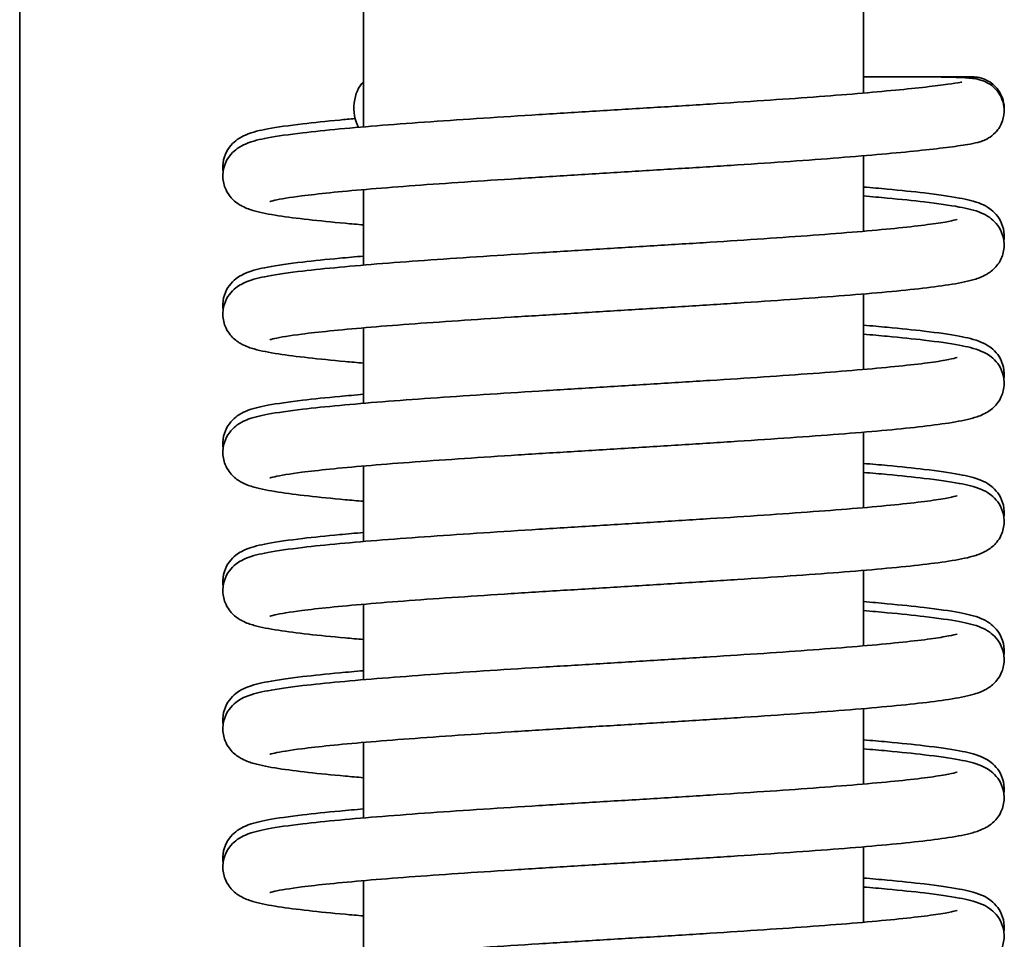
# Model space of a CAD drawing. Units: millimetres. Extents: x 310 to 953, y 171 to 626.
# Drawn here: x 566 to 574, y 565 to 572 of the extents above; entities that cross this region are included whole.
import ezdxf

# ---------------------------------------------------------------- set-up
doc = ezdxf.new("R2010")
doc.units = ezdxf.units.MM
doc.layers.add('Visible Edges(DIN)', color=7, linetype='Continuous', lineweight=35)

msp = doc.modelspace()

# ---------------------------------------------------------------- linework, layer by layer
at = {"layer": 'Visible Edges(DIN)'}
for p, q in [((565.657, 528.2834), (565.657, 575.2834)), ((568.407, 574.6687), (568.407, 571.1328)), ((572.407, 574.6687), (572.407, 571.4036)), ((572.407, 570.9018), (572.407, 570.298)), ((568.407, 570.631), (568.407, 570.0272)), ((572.407, 569.7962), (572.407, 569.1924)), ((568.407, 569.5254), (568.407, 568.9216)), ((572.407, 568.6906), (572.407, 568.0868)), ((568.407, 568.4198), (568.407, 567.816)), ((572.407, 567.585), (572.407, 566.9812)), ((568.407, 567.3142), (568.407, 566.7104)), ((572.407, 566.4794), (572.407, 565.8756)), ((568.407, 566.2086), (568.407, 565.6049)), ((572.407, 565.3738), (572.407, 564.77)), ((568.407, 565.103), (568.407, 564.4993))]:
    msp.add_line(p, q, dxfattribs=at)
msp.add_ellipse((568.4967, 571.2834), major_axis=(0, 0.25), ratio=0.66448, start_param=0.569832, end_param=2.234806, dxfattribs=at)
for points, knots in [([(568.407, 570.349), (568.3565, 570.3532), (568.3076, 570.3575), (568.153, 570.3715), (568.0547, 570.3813), (567.876, 570.4014), (567.7963, 570.4117), (567.6509, 570.4343), (567.5889, 570.4459), (567.5016, 570.4706), (567.473, 570.4792), (567.4159, 570.5092), (567.3932, 570.5221), (567.344, 570.5691), (567.3186, 570.5987), (567.2885, 570.6746), (567.281, 570.7118), (567.2832, 570.7825), (567.2911, 570.8149), (567.3147, 570.8714), (567.3304, 570.8942), (567.3643, 570.9342), (567.382, 570.9485), (567.4233, 570.978), (567.4438, 570.9876), (567.5245, 571.0223), (567.5749, 571.0322), (567.7179, 571.0592), (567.8106, 571.0723), (568.0093, 571.0957), (568.1082, 571.1059), (568.3226, 571.1258), (568.4373, 571.1356), (568.6814, 571.1549), (568.8105, 571.1645), (569.0803, 571.1836), (569.221, 571.1931), (569.5106, 571.2121), (569.6595, 571.2215), (569.9618, 571.2404), (570.1152, 571.2499), (570.4226, 571.2687), (570.5766, 571.2781), (570.8814, 571.2969), (571.0322, 571.3063), (571.3265, 571.325), (571.4701, 571.3344), (571.7463, 571.353), (571.8789, 571.3623), (572.1296, 571.3809), (572.2477, 571.3901), (572.4676, 571.4086), (572.5694, 571.4178), (572.7527, 571.4355), (572.8344, 571.4439), (572.9745, 571.4597), (573.0334, 571.4669), (573.124, 571.4795), (573.1578, 571.485), (573.1868, 571.4907), (573.1938, 571.4927), (573.1935, 571.4925)], [251.359817, 251.359817, 251.359817, 251.359817, 251.431833, 251.431833, 251.596243, 251.596243, 251.765535, 251.765535, 251.953174, 251.953174, 252.0545, 252.0545, 252.10738, 252.10738, 252.147149, 252.147149, 252.173299, 252.173299, 252.196942, 252.196942, 252.22334, 252.22334, 252.257289, 252.257289, 252.314264, 252.314264, 252.502023, 252.502023, 252.717863, 252.717863, 252.888714, 252.888714, 253.053538, 253.053538, 253.216182, 253.216182, 253.377799, 253.377799, 253.53884, 253.53884, 253.699504, 253.699504, 253.859876, 253.859876, 254.019973, 254.019973, 254.17975, 254.17975, 254.339086, 254.339086, 254.497716, 254.497716, 254.657052, 254.657052, 254.81517, 254.81517, 254.969983, 254.969983, 255.114053, 255.114053, 255.184413, 255.184413, 255.184413, 255.184413]), ([(567.6584, 570.5356), (567.6584, 570.5356), (567.6584, 570.5356), (567.6586, 570.5357), (567.6737, 570.5406), (567.7413, 570.5557), (567.817, 570.5682), (567.9792, 570.589), (568.0542, 570.5975), (568.2255, 570.6149), (568.3226, 570.6238), (568.5349, 570.6419), (568.6505, 570.6511), (568.8967, 570.6695), (569.0274, 570.6787), (569.3003, 570.6973), (569.4425, 570.7066), (569.7346, 570.7253), (569.8844, 570.7347), (570.1879, 570.7534), (570.3415, 570.7628), (570.6485, 570.7816), (570.8019, 570.791), (571.1045, 570.8098), (571.2538, 570.8193), (571.5443, 570.8382), (571.6856, 570.8477), (571.9568, 570.8666), (572.0867, 570.8762), (572.332, 570.8953), (572.4473, 570.905), (572.6587, 570.9239), (572.7549, 570.9332), (572.9278, 570.9511), (573.0042, 570.9597), (573.1375, 570.9762), (573.1932, 570.984), (573.2693, 570.997), (573.2944, 571.0018), (573.333, 571.0121), (573.3442, 571.0153), (573.371, 571.0253), (573.3852, 571.0306), (573.4222, 571.053), (573.4406, 571.0646), (573.4794, 571.1064), (573.4969, 571.1289), (573.5221, 571.1872), (573.5305, 571.2186), (573.533, 571.2804), (573.529, 571.3095), (573.5132, 571.3621), (573.5013, 571.385), (573.474, 571.4255), (573.4587, 571.4411), (573.4284, 571.4675), (573.4142, 571.4765), (573.387, 571.4919), (573.3752, 571.4968), (573.3491, 571.5067), (573.3376, 571.5097), (573.3009, 571.5184), (573.2837, 571.5201), (573.2258, 571.526), (573.1831, 571.528), (573.0675, 571.5313), (572.9931, 571.5322), (572.8255, 571.5332), (572.7347, 571.5333), (572.5631, 571.5334), (572.4873, 571.5334), (572.407, 571.5334)], [252.334819, 252.334819, 252.334819, 252.334819, 252.33552, 252.33552, 252.44909, 252.44909, 252.670263, 252.670263, 252.81826, 252.81826, 252.972648, 252.972648, 253.129828, 253.129828, 253.288366, 253.288366, 253.447646, 253.447646, 253.607384, 253.607384, 253.767449, 253.767449, 253.927792, 253.927792, 254.088421, 254.088421, 254.249412, 254.249412, 254.410946, 254.410946, 254.573425, 254.573425, 254.735085, 254.735085, 254.898609, 254.898609, 255.068923, 255.068923, 255.182506, 255.182506, 255.226675, 255.226675, 255.263257, 255.263257, 255.286364, 255.286364, 255.300952, 255.300952, 255.311923, 255.311923, 255.321076, 255.321076, 255.330619, 255.330619, 255.342203, 255.342203, 255.356656, 255.356656, 255.375169, 255.375169, 255.405326, 255.405326, 255.485623, 255.485623, 255.648887, 255.648887, 255.831764, 255.831764, 255.997809, 255.997809, 256.114465, 256.114465, 256.114465, 256.114465]), ([(573.5318, 571.2722), (573.5322, 571.2837), (573.5319, 571.2953), (573.528, 571.3333), (573.5209, 571.3587), (573.5011, 571.4047), (573.4881, 571.4242), (573.459, 571.4599), (573.4435, 571.473), (573.4107, 571.4972), (573.3961, 571.5042), (573.3696, 571.5162), (573.3595, 571.5193), (573.3426, 571.5242), (573.3364, 571.5256), (573.3242, 571.5281), (573.3192, 571.5289), (573.3074, 571.5305), (573.3027, 571.531), (573.2852, 571.5324), (573.2784, 571.5325), (573.245, 571.5333), (573.2133, 571.5333), (573.1219, 571.5334), (573.0636, 571.5334), (572.9257, 571.5334), (572.8476, 571.5334), (572.6714, 571.5334), (572.5732, 571.5334), (572.4467, 571.5334), (572.427, 571.5334), (572.407, 571.5334)], [255.7215068, 255.7215068, 255.7215068, 255.7215068, 255.7224064, 255.7224064, 255.7245015, 255.7245015, 255.7268968, 255.7268968, 255.7301368, 255.7301368, 255.7350655, 255.7350655, 255.7415704, 255.7415704, 255.7487041, 255.7487041, 255.7584186, 255.7584186, 255.7765963, 255.7765963, 255.8350888, 255.8350888, 256.0050663, 256.0050663, 256.1741832, 256.1741832, 256.3341832, 256.3341832, 256.4941832, 256.4941832, 256.5232124, 256.5232124, 256.5232124, 256.5232124]), ([(573.2212, 571.5256), (573.2293, 571.5263), (573.2355, 571.5269), (573.2412, 571.5274), (573.2425, 571.5276), (573.2425, 571.5276)], [255.55478749, 255.55478749, 255.55478749, 255.55478749, 255.61092826, 255.61092826, 255.64074791, 255.64074791, 255.64074791, 255.64074791]), ([(567.2846, 570.7771), (567.2826, 570.7914), (567.2817, 570.8061), (567.2832, 570.8544), (567.2911, 570.8868), (567.3147, 570.9433), (567.3304, 570.9662), (567.3643, 571.0061), (567.382, 571.0204), (567.4233, 571.0499), (567.4438, 571.0595), (567.5245, 571.0942), (567.5749, 571.1041), (567.7179, 571.1311), (567.8106, 571.1442), (568.0093, 571.1676), (568.1082, 571.1778), (568.257, 571.1916), (568.298, 571.1953), (568.3403, 571.199)], [252.5716694, 252.5716694, 252.5716694, 252.5716694, 252.582039, 252.582039, 252.6056825, 252.6056825, 252.6320808, 252.6320808, 252.6660289, 252.6660289, 252.7230043, 252.7230043, 252.9107631, 252.9107631, 253.1266037, 253.1266037, 253.2974547, 253.2974547, 253.3595586, 253.3595586, 253.3595586, 253.3595586]), ([(573.5295, 570.2243), (573.5315, 570.2386), (573.5324, 570.2533), (573.5309, 570.3016), (573.523, 570.3341), (573.4994, 570.3905), (573.4836, 570.4134), (573.4498, 570.4533), (573.4321, 570.4676), (573.3907, 570.4971), (573.3703, 570.5067), (573.2896, 570.5414), (573.2392, 570.5513), (573.0961, 570.5783), (573.0035, 570.5914), (572.8048, 570.6148), (572.7059, 570.625), (572.5365, 570.6408), (572.4732, 570.6463), (572.407, 570.6519)], [249.4300767, 249.4300767, 249.4300767, 249.4300767, 249.4404463, 249.4404463, 249.4640899, 249.4640899, 249.4904881, 249.4904881, 249.5244363, 249.5244363, 249.5814117, 249.5814117, 249.7691704, 249.7691704, 249.985011, 249.985011, 250.1558621, 250.1558621, 250.2501523, 250.2501523, 250.2501523, 250.2501523]), ([(567.6584, 569.4301), (567.6584, 569.4301), (567.6584, 569.4301), (567.6586, 569.4301), (567.6737, 569.435), (567.7413, 569.4501), (567.817, 569.4627), (567.9792, 569.4834), (568.0542, 569.4919), (568.2255, 569.5093), (568.3226, 569.5182), (568.5349, 569.5363), (568.6505, 569.5455), (568.8967, 569.5639), (569.0274, 569.5731), (569.3003, 569.5917), (569.4425, 569.601), (569.7346, 569.6197), (569.8844, 569.6291), (570.1879, 569.6478), (570.3415, 569.6572), (570.6485, 569.676), (570.8019, 569.6854), (571.1045, 569.7043), (571.2538, 569.7137), (571.5443, 569.7326), (571.6856, 569.7421), (571.9568, 569.7611), (572.0867, 569.7706), (572.332, 569.7897), (572.4473, 569.7993), (572.6611, 569.8187), (572.7594, 569.8285), (572.9381, 569.8486), (573.0178, 569.8589), (573.1632, 569.8815), (573.2252, 569.8931), (573.3125, 569.9178), (573.341, 569.9264), (573.3981, 569.9564), (573.4209, 569.9693), (573.47, 570.0163), (573.4954, 570.0459), (573.5255, 570.1218), (573.5331, 570.159), (573.5309, 570.2297), (573.523, 570.2621), (573.4994, 570.3186), (573.4836, 570.3415), (573.4498, 570.3814), (573.4321, 570.3957), (573.3907, 570.4252), (573.3703, 570.4348), (573.2896, 570.4695), (573.2392, 570.4794), (573.0961, 570.5064), (573.0035, 570.5195), (572.8048, 570.5429), (572.7059, 570.5531), (572.5365, 570.5688), (572.4732, 570.5744), (572.407, 570.58)], [246.051634, 246.051634, 246.051634, 246.051634, 246.052334, 246.052334, 246.165905, 246.165905, 246.387077, 246.387077, 246.535074, 246.535074, 246.689463, 246.689463, 246.846643, 246.846643, 247.005181, 247.005181, 247.164461, 247.164461, 247.324199, 247.324199, 247.484264, 247.484264, 247.644606, 247.644606, 247.805236, 247.805236, 247.966227, 247.966227, 248.12776, 248.12776, 248.29024, 248.29024, 248.45465, 248.45465, 248.623943, 248.623943, 248.811582, 248.811582, 248.912907, 248.912907, 248.965788, 248.965788, 249.005556, 249.005556, 249.031706, 249.031706, 249.05535, 249.05535, 249.081748, 249.081748, 249.115696, 249.115696, 249.172671, 249.172671, 249.36043, 249.36043, 249.576271, 249.576271, 249.747122, 249.747122, 249.841412, 249.841412, 249.841412, 249.841412]), ([(568.407, 569.2434), (568.3565, 569.2476), (568.3076, 569.2519), (568.153, 569.2659), (568.0547, 569.2757), (567.876, 569.2958), (567.7963, 569.3061), (567.6509, 569.3287), (567.5889, 569.3403), (567.5016, 569.365), (567.473, 569.3737), (567.4159, 569.4036), (567.3932, 569.4165), (567.344, 569.4635), (567.3186, 569.4931), (567.2885, 569.569), (567.281, 569.6062), (567.2832, 569.6769), (567.2911, 569.7093), (567.3147, 569.7658), (567.3304, 569.7887), (567.3643, 569.8286), (567.382, 569.8429), (567.4233, 569.8724), (567.4438, 569.882), (567.5245, 569.9167), (567.5749, 569.9266), (567.7179, 569.9536), (567.8106, 569.9667), (568.0093, 569.9901), (568.1082, 570.0003), (568.3226, 570.0202), (568.4373, 570.03), (568.6814, 570.0493), (568.8105, 570.0589), (569.0803, 570.078), (569.221, 570.0875), (569.5106, 570.1065), (569.6595, 570.116), (569.9618, 570.1348), (570.1152, 570.1443), (570.4226, 570.1631), (570.5766, 570.1725), (570.8814, 570.1913), (571.0322, 570.2007), (571.3265, 570.2194), (571.4701, 570.2288), (571.7463, 570.2474), (571.8789, 570.2567), (572.1296, 570.2753), (572.2477, 570.2845), (572.4661, 570.3029), (572.5665, 570.312), (572.746, 570.33), (572.8255, 570.3388), (572.9599, 570.3559), (573.0157, 570.3641), (573.0981, 570.3786), (573.1277, 570.3853), (573.1512, 570.3917), (573.1559, 570.3935), (573.1558, 570.3935)], [245.076632, 245.076632, 245.076632, 245.076632, 245.148647, 245.148647, 245.313058, 245.313058, 245.48235, 245.48235, 245.669989, 245.669989, 245.771314, 245.771314, 245.824195, 245.824195, 245.863963, 245.863963, 245.890113, 245.890113, 245.913757, 245.913757, 245.940155, 245.940155, 245.974103, 245.974103, 246.031079, 246.031079, 246.218837, 246.218837, 246.434678, 246.434678, 246.605529, 246.605529, 246.770352, 246.770352, 246.932997, 246.932997, 247.094614, 247.094614, 247.255655, 247.255655, 247.416319, 247.416319, 247.576691, 247.576691, 247.736787, 247.736787, 247.896564, 247.896564, 248.055901, 248.055901, 248.214531, 248.214531, 248.371874, 248.371874, 248.526548, 248.526548, 248.674838, 248.674838, 248.805805, 248.805805, 248.86641, 248.86641, 248.86641, 248.86641]), ([(567.2846, 569.6715), (567.2826, 569.6858), (567.2817, 569.7005), (567.2832, 569.7488), (567.2911, 569.7813), (567.3147, 569.8377), (567.3304, 569.8606), (567.3643, 569.9005), (567.382, 569.9148), (567.4233, 569.9443), (567.4438, 569.954), (567.5245, 569.9886), (567.5749, 569.9985), (567.7179, 570.0255), (567.8106, 570.0386), (568.0093, 570.062), (568.1082, 570.0722), (568.2775, 570.088), (568.3409, 570.0936), (568.407, 570.0991)], [246.2884841, 246.2884841, 246.2884841, 246.2884841, 246.2988537, 246.2988537, 246.3224972, 246.3224972, 246.3488955, 246.3488955, 246.3828436, 246.3828436, 246.439819, 246.439819, 246.6275778, 246.6275778, 246.8434184, 246.8434184, 247.0142694, 247.0142694, 247.1085597, 247.1085597, 247.1085597, 247.1085597]), ([(573.5295, 569.1187), (573.5315, 569.133), (573.5324, 569.1477), (573.5309, 569.196), (573.523, 569.2285), (573.4994, 569.2849), (573.4836, 569.3078), (573.4498, 569.3477), (573.4321, 569.362), (573.3907, 569.3915), (573.3703, 569.4012), (573.2896, 569.4358), (573.2392, 569.4457), (573.0961, 569.4727), (573.0035, 569.4858), (572.8048, 569.5092), (572.7059, 569.5194), (572.5365, 569.5352), (572.4732, 569.5408), (572.407, 569.5463)], [243.1468914, 243.1468914, 243.1468914, 243.1468914, 243.157261, 243.157261, 243.1809046, 243.1809046, 243.2073028, 243.2073028, 243.241251, 243.241251, 243.2982264, 243.2982264, 243.4859851, 243.4859851, 243.7018257, 243.7018257, 243.8726768, 243.8726768, 243.966967, 243.966967, 243.966967, 243.966967]), ([(567.6584, 568.3245), (567.6584, 568.3245), (567.6584, 568.3245), (567.6586, 568.3245), (567.6737, 568.3294), (567.7413, 568.3445), (567.817, 568.3571), (567.9792, 568.3778), (568.0542, 568.3863), (568.2255, 568.4037), (568.3226, 568.4126), (568.5349, 568.4307), (568.6505, 568.4399), (568.8967, 568.4583), (569.0274, 568.4675), (569.3003, 568.4861), (569.4425, 568.4954), (569.7346, 568.5141), (569.8844, 568.5235), (570.1879, 568.5422), (570.3415, 568.5516), (570.6485, 568.5704), (570.8019, 568.5798), (571.1045, 568.5987), (571.2538, 568.6081), (571.5443, 568.627), (571.6856, 568.6365), (571.9568, 568.6555), (572.0867, 568.665), (572.332, 568.6841), (572.4473, 568.6937), (572.6611, 568.7131), (572.7594, 568.7229), (572.9381, 568.7431), (573.0178, 568.7533), (573.1632, 568.7759), (573.2252, 568.7875), (573.3125, 568.8122), (573.341, 568.8209), (573.3981, 568.8508), (573.4209, 568.8637), (573.47, 568.9107), (573.4954, 568.9403), (573.5255, 569.0162), (573.5331, 569.0534), (573.5309, 569.1241), (573.523, 569.1565), (573.4994, 569.213), (573.4836, 569.2359), (573.4498, 569.2758), (573.4321, 569.2901), (573.3907, 569.3196), (573.3703, 569.3292), (573.2896, 569.3639), (573.2392, 569.3738), (573.0961, 569.4008), (573.0035, 569.4139), (572.8048, 569.4373), (572.7059, 569.4475), (572.5365, 569.4632), (572.4732, 569.4688), (572.407, 569.4744)], [239.768449, 239.768449, 239.768449, 239.768449, 239.769149, 239.769149, 239.88272, 239.88272, 240.103892, 240.103892, 240.251889, 240.251889, 240.406277, 240.406277, 240.563458, 240.563458, 240.721996, 240.721996, 240.881275, 240.881275, 241.041014, 241.041014, 241.201079, 241.201079, 241.361421, 241.361421, 241.52205, 241.52205, 241.683041, 241.683041, 241.844575, 241.844575, 242.007055, 242.007055, 242.171465, 242.171465, 242.340757, 242.340757, 242.528396, 242.528396, 242.629722, 242.629722, 242.682602, 242.682602, 242.722371, 242.722371, 242.748521, 242.748521, 242.772164, 242.772164, 242.798562, 242.798562, 242.832511, 242.832511, 242.889486, 242.889486, 243.077245, 243.077245, 243.293085, 243.293085, 243.463936, 243.463936, 243.558227, 243.558227, 243.558227, 243.558227]), ([(568.407, 568.1378), (568.3565, 568.142), (568.3076, 568.1463), (568.153, 568.1604), (568.0547, 568.1702), (567.876, 568.1903), (567.7963, 568.2005), (567.6509, 568.2231), (567.5889, 568.2347), (567.5016, 568.2594), (567.473, 568.2681), (567.4159, 568.298), (567.3932, 568.3109), (567.344, 568.3579), (567.3186, 568.3875), (567.2885, 568.4634), (567.281, 568.5007), (567.2832, 568.5713), (567.2911, 568.6037), (567.3147, 568.6602), (567.3304, 568.6831), (567.3643, 568.723), (567.382, 568.7373), (567.4233, 568.7668), (567.4438, 568.7764), (567.5245, 568.8111), (567.5749, 568.821), (567.7179, 568.848), (567.8106, 568.8611), (568.0093, 568.8845), (568.1082, 568.8947), (568.3226, 568.9146), (568.4373, 568.9244), (568.6814, 568.9437), (568.8105, 568.9533), (569.0803, 568.9724), (569.221, 568.9819), (569.5106, 569.0009), (569.6595, 569.0104), (569.9618, 569.0293), (570.1152, 569.0387), (570.4226, 569.0575), (570.5766, 569.0669), (570.8814, 569.0857), (571.0322, 569.0951), (571.3265, 569.1138), (571.4701, 569.1232), (571.7463, 569.1418), (571.8789, 569.1511), (572.1296, 569.1697), (572.2477, 569.1789), (572.4661, 569.1973), (572.5665, 569.2064), (572.746, 569.2244), (572.8255, 569.2332), (572.9599, 569.2503), (573.0157, 569.2585), (573.0981, 569.2731), (573.1277, 569.2797), (573.1512, 569.2861), (573.1559, 569.288), (573.1558, 569.2879)], [238.793446, 238.793446, 238.793446, 238.793446, 238.865462, 238.865462, 239.029872, 239.029872, 239.199165, 239.199165, 239.386804, 239.386804, 239.488129, 239.488129, 239.54101, 239.54101, 239.580778, 239.580778, 239.606928, 239.606928, 239.630572, 239.630572, 239.65697, 239.65697, 239.690918, 239.690918, 239.747893, 239.747893, 239.935652, 239.935652, 240.151493, 240.151493, 240.322344, 240.322344, 240.487167, 240.487167, 240.649812, 240.649812, 240.811429, 240.811429, 240.97247, 240.97247, 241.133134, 241.133134, 241.293506, 241.293506, 241.453602, 241.453602, 241.613379, 241.613379, 241.772715, 241.772715, 241.931346, 241.931346, 242.088689, 242.088689, 242.243363, 242.243363, 242.391653, 242.391653, 242.52262, 242.52262, 242.583225, 242.583225, 242.583225, 242.583225]), ([(567.2846, 568.5659), (567.2826, 568.5802), (567.2817, 568.595), (567.2832, 568.6432), (567.2911, 568.6757), (567.3147, 568.7322), (567.3304, 568.755), (567.3643, 568.7949), (567.382, 568.8092), (567.4233, 568.8387), (567.4438, 568.8484), (567.5245, 568.883), (567.5749, 568.8929), (567.7179, 568.9199), (567.8106, 568.933), (568.0093, 568.9564), (568.1082, 568.9666), (568.2775, 568.9824), (568.3409, 568.988), (568.407, 568.9935)], [240.0052988, 240.0052988, 240.0052988, 240.0052988, 240.0156684, 240.0156684, 240.0393119, 240.0393119, 240.0657101, 240.0657101, 240.0996583, 240.0996583, 240.1566337, 240.1566337, 240.3443925, 240.3443925, 240.5602331, 240.5602331, 240.7310841, 240.7310841, 240.8253744, 240.8253744, 240.8253744, 240.8253744]), ([(573.5295, 568.0131), (573.5315, 568.0274), (573.5324, 568.0422), (573.5309, 568.0904), (573.523, 568.1229), (573.4994, 568.1794), (573.4836, 568.2022), (573.4498, 568.2421), (573.4321, 568.2564), (573.3907, 568.2859), (573.3703, 568.2956), (573.2896, 568.3302), (573.2392, 568.3401), (573.0961, 568.3671), (573.0035, 568.3802), (572.8048, 568.4036), (572.7059, 568.4138), (572.5365, 568.4296), (572.4732, 568.4352), (572.407, 568.4407)], [236.8637061, 236.8637061, 236.8637061, 236.8637061, 236.8740757, 236.8740757, 236.8977193, 236.8977193, 236.9241175, 236.9241175, 236.9580656, 236.9580656, 237.015041, 237.015041, 237.2027998, 237.2027998, 237.4186404, 237.4186404, 237.5894915, 237.5894915, 237.6837817, 237.6837817, 237.6837817, 237.6837817]), ([(567.6584, 567.2189), (567.6584, 567.2189), (567.6584, 567.2189), (567.6586, 567.2189), (567.6737, 567.2239), (567.7413, 567.239), (567.817, 567.2515), (567.9792, 567.2722), (568.0542, 567.2807), (568.2255, 567.2981), (568.3226, 567.307), (568.5349, 567.3251), (568.6505, 567.3343), (568.8967, 567.3527), (569.0274, 567.362), (569.3003, 567.3805), (569.4425, 567.3899), (569.7346, 567.4085), (569.8844, 567.4179), (570.1879, 567.4366), (570.3415, 567.446), (570.6485, 567.4648), (570.8019, 567.4742), (571.1045, 567.4931), (571.2538, 567.5025), (571.5443, 567.5214), (571.6856, 567.5309), (571.9568, 567.5499), (572.0867, 567.5594), (572.332, 567.5785), (572.4473, 567.5881), (572.6611, 567.6076), (572.7594, 567.6174), (572.9381, 567.6375), (573.0178, 567.6477), (573.1632, 567.6703), (573.2252, 567.6819), (573.3125, 567.7066), (573.341, 567.7153), (573.3981, 567.7452), (573.4209, 567.7581), (573.47, 567.8052), (573.4954, 567.8347), (573.5255, 567.9106), (573.5331, 567.9479), (573.5309, 568.0185), (573.523, 568.051), (573.4994, 568.1074), (573.4836, 568.1303), (573.4498, 568.1702), (573.4321, 568.1845), (573.3907, 568.214), (573.3703, 568.2236), (573.2896, 568.2583), (573.2392, 568.2682), (573.0961, 568.2952), (573.0035, 568.3083), (572.8048, 568.3317), (572.7059, 568.3419), (572.5365, 568.3577), (572.4732, 568.3632), (572.407, 568.3688)], [233.485263, 233.485263, 233.485263, 233.485263, 233.485964, 233.485964, 233.599534, 233.599534, 233.820707, 233.820707, 233.968704, 233.968704, 234.123092, 234.123092, 234.280272, 234.280272, 234.43881, 234.43881, 234.59809, 234.59809, 234.757828, 234.757828, 234.917893, 234.917893, 235.078236, 235.078236, 235.238865, 235.238865, 235.399856, 235.399856, 235.56139, 235.56139, 235.723869, 235.723869, 235.88828, 235.88828, 236.057572, 236.057572, 236.245211, 236.245211, 236.346536, 236.346536, 236.399417, 236.399417, 236.439185, 236.439185, 236.465335, 236.465335, 236.488979, 236.488979, 236.515377, 236.515377, 236.549325, 236.549325, 236.606301, 236.606301, 236.794059, 236.794059, 237.0099, 237.0099, 237.180751, 237.180751, 237.275041, 237.275041, 237.275041, 237.275041]), ([(568.407, 567.0322), (568.3565, 567.0364), (568.3076, 567.0407), (568.153, 567.0548), (568.0547, 567.0646), (567.876, 567.0847), (567.7963, 567.095), (567.6509, 567.1175), (567.5889, 567.1291), (567.5016, 567.1538), (567.473, 567.1625), (567.4159, 567.1924), (567.3932, 567.2053), (567.344, 567.2524), (567.3186, 567.2819), (567.2885, 567.3578), (567.281, 567.3951), (567.2832, 567.4657), (567.2911, 567.4982), (567.3147, 567.5546), (567.3304, 567.5775), (567.3643, 567.6174), (567.382, 567.6317), (567.4233, 567.6612), (567.4438, 567.6708), (567.5245, 567.7055), (567.5749, 567.7154), (567.7179, 567.7424), (567.8106, 567.7555), (568.0093, 567.7789), (568.1082, 567.7891), (568.3226, 567.8091), (568.4373, 567.8188), (568.6814, 567.8382), (568.8105, 567.8477), (569.0803, 567.8668), (569.221, 567.8763), (569.5106, 567.8953), (569.6595, 567.9048), (569.9618, 567.9237), (570.1152, 567.9331), (570.4226, 567.9519), (570.5766, 567.9613), (570.8814, 567.9801), (571.0322, 567.9895), (571.3265, 568.0082), (571.4701, 568.0176), (571.7463, 568.0362), (571.8789, 568.0456), (572.1296, 568.0641), (572.2477, 568.0733), (572.4661, 568.0917), (572.5665, 568.1008), (572.746, 568.1188), (572.8255, 568.1277), (572.9599, 568.1447), (573.0157, 568.1529), (573.0981, 568.1675), (573.1277, 568.1741), (573.1512, 568.1806), (573.1559, 568.1824), (573.1558, 568.1823)], [232.510261, 232.510261, 232.510261, 232.510261, 232.582277, 232.582277, 232.746687, 232.746687, 232.915979, 232.915979, 233.103619, 233.103619, 233.204944, 233.204944, 233.257824, 233.257824, 233.297593, 233.297593, 233.323743, 233.323743, 233.347386, 233.347386, 233.373784, 233.373784, 233.407733, 233.407733, 233.464708, 233.464708, 233.652467, 233.652467, 233.868307, 233.868307, 234.039158, 234.039158, 234.203982, 234.203982, 234.366627, 234.366627, 234.528243, 234.528243, 234.689284, 234.689284, 234.849949, 234.849949, 235.010321, 235.010321, 235.170417, 235.170417, 235.330194, 235.330194, 235.48953, 235.48953, 235.64816, 235.64816, 235.805504, 235.805504, 235.960178, 235.960178, 236.108467, 236.108467, 236.239434, 236.239434, 236.300039, 236.300039, 236.300039, 236.300039]), ([(567.2846, 567.4603), (567.2826, 567.4746), (567.2817, 567.4894), (567.2832, 567.5376), (567.2911, 567.5701), (567.3147, 567.6266), (567.3304, 567.6494), (567.3643, 567.6893), (567.382, 567.7036), (567.4233, 567.7331), (567.4438, 567.7428), (567.5245, 567.7774), (567.5749, 567.7873), (567.7179, 567.8143), (567.8106, 567.8274), (568.0093, 567.8508), (568.1082, 567.861), (568.2775, 567.8768), (568.3409, 567.8824), (568.407, 567.888)], [233.7221134, 233.7221134, 233.7221134, 233.7221134, 233.7324831, 233.7324831, 233.7561266, 233.7561266, 233.7825248, 233.7825248, 233.816473, 233.816473, 233.8734484, 233.8734484, 234.0612072, 234.0612072, 234.2770478, 234.2770478, 234.4478988, 234.4478988, 234.542189, 234.542189, 234.542189, 234.542189]), ([(573.5295, 566.9075), (573.5315, 566.9218), (573.5324, 566.9366), (573.5309, 566.9848), (573.523, 567.0173), (573.4994, 567.0738), (573.4836, 567.0966), (573.4498, 567.1365), (573.4321, 567.1508), (573.3907, 567.1803), (573.3703, 567.19), (573.2896, 567.2246), (573.2392, 567.2345), (573.0961, 567.2615), (573.0035, 567.2746), (572.8048, 567.298), (572.7059, 567.3082), (572.5365, 567.324), (572.4732, 567.3296), (572.407, 567.3352)], [230.5805208, 230.5805208, 230.5805208, 230.5805208, 230.5908904, 230.5908904, 230.614534, 230.614534, 230.6409322, 230.6409322, 230.6748803, 230.6748803, 230.7318557, 230.7318557, 230.9196145, 230.9196145, 231.1354551, 231.1354551, 231.3063062, 231.3063062, 231.4005964, 231.4005964, 231.4005964, 231.4005964]), ([(567.6584, 566.1133), (567.6584, 566.1133), (567.6584, 566.1133), (567.6586, 566.1134), (567.6737, 566.1183), (567.7413, 566.1334), (567.817, 566.1459), (567.9792, 566.1666), (568.0542, 566.1751), (568.2255, 566.1925), (568.3226, 566.2014), (568.5349, 566.2195), (568.6505, 566.2287), (568.8967, 566.2471), (569.0274, 566.2564), (569.3003, 566.2749), (569.4425, 566.2843), (569.7346, 566.3029), (569.8844, 566.3123), (570.1879, 566.3311), (570.3415, 566.3404), (570.6485, 566.3592), (570.8019, 566.3686), (571.1045, 566.3875), (571.2538, 566.3969), (571.5443, 566.4158), (571.6856, 566.4253), (571.9568, 566.4443), (572.0867, 566.4538), (572.332, 566.4729), (572.4473, 566.4826), (572.6611, 566.502), (572.7594, 566.5118), (572.9381, 566.5319), (573.0178, 566.5422), (573.1632, 566.5647), (573.2252, 566.5763), (573.3125, 566.601), (573.341, 566.6097), (573.3981, 566.6396), (573.4209, 566.6526), (573.47, 566.6996), (573.4954, 566.7291), (573.5255, 566.8051), (573.5331, 566.8423), (573.5309, 566.9129), (573.523, 566.9454), (573.4994, 567.0018), (573.4836, 567.0247), (573.4498, 567.0646), (573.4321, 567.0789), (573.3907, 567.1084), (573.3703, 567.1181), (573.2896, 567.1527), (573.2392, 567.1626), (573.0961, 567.1896), (573.0035, 567.2027), (572.8048, 567.2261), (572.7059, 567.2363), (572.5365, 567.2521), (572.4732, 567.2577), (572.407, 567.2632)], [227.202078, 227.202078, 227.202078, 227.202078, 227.202779, 227.202779, 227.316349, 227.316349, 227.537521, 227.537521, 227.685518, 227.685518, 227.839907, 227.839907, 227.997087, 227.997087, 228.155625, 228.155625, 228.314905, 228.314905, 228.474643, 228.474643, 228.634708, 228.634708, 228.79505, 228.79505, 228.95568, 228.95568, 229.116671, 229.116671, 229.278205, 229.278205, 229.440684, 229.440684, 229.605095, 229.605095, 229.774387, 229.774387, 229.962026, 229.962026, 230.063351, 230.063351, 230.116232, 230.116232, 230.156, 230.156, 230.18215, 230.18215, 230.205794, 230.205794, 230.232192, 230.232192, 230.26614, 230.26614, 230.323115, 230.323115, 230.510874, 230.510874, 230.726715, 230.726715, 230.897566, 230.897566, 230.991856, 230.991856, 230.991856, 230.991856]), ([(568.407, 565.9266), (568.3565, 565.9309), (568.3076, 565.9351), (568.153, 565.9492), (568.0547, 565.959), (567.876, 565.9791), (567.7963, 565.9894), (567.6509, 566.0119), (567.5889, 566.0235), (567.5016, 566.0482), (567.473, 566.0569), (567.4159, 566.0868), (567.3932, 566.0998), (567.344, 566.1468), (567.3186, 566.1763), (567.2885, 566.2523), (567.281, 566.2895), (567.2832, 566.3601), (567.2911, 566.3926), (567.3147, 566.449), (567.3304, 566.4719), (567.3643, 566.5118), (567.382, 566.5261), (567.4233, 566.5556), (567.4438, 566.5653), (567.5245, 566.5999), (567.5749, 566.6098), (567.7179, 566.6368), (567.8106, 566.6499), (568.0093, 566.6733), (568.1082, 566.6835), (568.3226, 566.7035), (568.4373, 566.7132), (568.6814, 566.7326), (568.8105, 566.7422), (569.0803, 566.7613), (569.221, 566.7708), (569.5106, 566.7897), (569.6595, 566.7992), (569.9618, 566.8181), (570.1152, 566.8275), (570.4226, 566.8463), (570.5766, 566.8557), (570.8814, 566.8745), (571.0322, 566.8839), (571.3265, 566.9026), (571.4701, 566.912), (571.7463, 566.9307), (571.8789, 566.94), (572.1296, 566.9585), (572.2477, 566.9678), (572.4661, 566.9861), (572.5665, 566.9952), (572.746, 567.0132), (572.8255, 567.0221), (572.9599, 567.0391), (573.0157, 567.0474), (573.0981, 567.0619), (573.1277, 567.0685), (573.1512, 567.075), (573.1559, 567.0768), (573.1558, 567.0767)], [226.227076, 226.227076, 226.227076, 226.227076, 226.299091, 226.299091, 226.463502, 226.463502, 226.632794, 226.632794, 226.820433, 226.820433, 226.921758, 226.921758, 226.974639, 226.974639, 227.014407, 227.014407, 227.040557, 227.040557, 227.064201, 227.064201, 227.090599, 227.090599, 227.124547, 227.124547, 227.181523, 227.181523, 227.369281, 227.369281, 227.585122, 227.585122, 227.755973, 227.755973, 227.920796, 227.920796, 228.083441, 228.083441, 228.245058, 228.245058, 228.406099, 228.406099, 228.566763, 228.566763, 228.727135, 228.727135, 228.887231, 228.887231, 229.047009, 229.047009, 229.206345, 229.206345, 229.364975, 229.364975, 229.522318, 229.522318, 229.676992, 229.676992, 229.825282, 229.825282, 229.956249, 229.956249, 230.016854, 230.016854, 230.016854, 230.016854]), ([(567.2846, 566.3547), (567.2826, 566.369), (567.2817, 566.3838), (567.2832, 566.432), (567.2911, 566.4645), (567.3147, 566.521), (567.3304, 566.5438), (567.3643, 566.5837), (567.382, 566.598), (567.4233, 566.6275), (567.4438, 566.6372), (567.5245, 566.6719), (567.5749, 566.6817), (567.7179, 566.7087), (567.8106, 566.7218), (568.0093, 566.7452), (568.1082, 566.7554), (568.2775, 566.7712), (568.3409, 566.7768), (568.407, 566.7824)], [227.4389281, 227.4389281, 227.4389281, 227.4389281, 227.4492978, 227.4492978, 227.4729413, 227.4729413, 227.4993395, 227.4993395, 227.5332877, 227.5332877, 227.5902631, 227.5902631, 227.7780219, 227.7780219, 227.9938625, 227.9938625, 228.1647135, 228.1647135, 228.2590037, 228.2590037, 228.2590037, 228.2590037]), ([(573.5295, 565.802), (573.5315, 565.8163), (573.5324, 565.831), (573.5309, 565.8792), (573.523, 565.9117), (573.4994, 565.9682), (573.4836, 565.991), (573.4498, 566.031), (573.4321, 566.0452), (573.3907, 566.0747), (573.3703, 566.0844), (573.2896, 566.1191), (573.2392, 566.1289), (573.0961, 566.1559), (573.0035, 566.169), (572.8048, 566.1924), (572.7059, 566.2026), (572.5365, 566.2184), (572.4732, 566.224), (572.407, 566.2296)], [224.2973355, 224.2973355, 224.2973355, 224.2973355, 224.3077051, 224.3077051, 224.3313487, 224.3313487, 224.3577469, 224.3577469, 224.391695, 224.391695, 224.4486704, 224.4486704, 224.6364292, 224.6364292, 224.8522698, 224.8522698, 225.0231209, 225.0231209, 225.1174111, 225.1174111, 225.1174111, 225.1174111]), ([(567.6584, 565.0077), (567.6584, 565.0077), (567.6584, 565.0077), (567.6586, 565.0078), (567.6737, 565.0127), (567.7413, 565.0278), (567.817, 565.0403), (567.9792, 565.061), (568.0542, 565.0695), (568.2255, 565.0869), (568.3226, 565.0959), (568.5349, 565.1139), (568.6505, 565.1231), (568.8967, 565.1415), (569.0274, 565.1508), (569.3003, 565.1694), (569.4425, 565.1787), (569.7346, 565.1974), (569.8844, 565.2067), (570.1879, 565.2255), (570.3415, 565.2348), (570.6485, 565.2536), (570.8019, 565.2631), (571.1045, 565.2819), (571.2538, 565.2913), (571.5443, 565.3102), (571.6856, 565.3197), (571.9568, 565.3387), (572.0867, 565.3482), (572.332, 565.3673), (572.4473, 565.377), (572.6611, 565.3964), (572.7594, 565.4062), (572.9381, 565.4263), (573.0178, 565.4366), (573.1632, 565.4591), (573.2252, 565.4707), (573.3125, 565.4954), (573.341, 565.5041), (573.3981, 565.534), (573.4209, 565.547), (573.47, 565.594), (573.4954, 565.6235), (573.5255, 565.6995), (573.5331, 565.7367), (573.5309, 565.8073), (573.523, 565.8398), (573.4994, 565.8963), (573.4836, 565.9191), (573.4498, 565.959), (573.4321, 565.9733), (573.3907, 566.0028), (573.3703, 566.0125), (573.2896, 566.0471), (573.2392, 566.057), (573.0961, 566.084), (573.0035, 566.0971), (572.8048, 566.1205), (572.7059, 566.1307), (572.5365, 566.1465), (572.4732, 566.1521), (572.407, 566.1576)], [220.918893, 220.918893, 220.918893, 220.918893, 220.919593, 220.919593, 221.033164, 221.033164, 221.254336, 221.254336, 221.402333, 221.402333, 221.556721, 221.556721, 221.713902, 221.713902, 221.87244, 221.87244, 222.031719, 222.031719, 222.191458, 222.191458, 222.351523, 222.351523, 222.511865, 222.511865, 222.672494, 222.672494, 222.833486, 222.833486, 222.995019, 222.995019, 223.157499, 223.157499, 223.321909, 223.321909, 223.491201, 223.491201, 223.678841, 223.678841, 223.780166, 223.780166, 223.833046, 223.833046, 223.872815, 223.872815, 223.898965, 223.898965, 223.922608, 223.922608, 223.949007, 223.949007, 223.982955, 223.982955, 224.03993, 224.03993, 224.227689, 224.227689, 224.443529, 224.443529, 224.61438, 224.61438, 224.708671, 224.708671, 224.708671, 224.708671]), ([(568.407, 564.821), (568.3565, 564.8253), (568.3076, 564.8295), (568.153, 564.8436), (568.0547, 564.8534), (567.876, 564.8735), (567.7963, 564.8838), (567.6509, 564.9063), (567.5889, 564.9179), (567.5016, 564.9426), (567.473, 564.9513), (567.4159, 564.9813), (567.3932, 564.9942), (567.344, 565.0412), (567.3186, 565.0707), (567.2885, 565.1467), (567.281, 565.1839), (567.2832, 565.2545), (567.2911, 565.287), (567.3147, 565.3435), (567.3304, 565.3663), (567.3643, 565.4062), (567.382, 565.4205), (567.4233, 565.45), (567.4438, 565.4597), (567.5245, 565.4943), (567.5749, 565.5042), (567.7179, 565.5312), (567.8106, 565.5443), (568.0093, 565.5677), (568.1082, 565.5779), (568.3226, 565.5979), (568.4373, 565.6076), (568.6814, 565.627), (568.8105, 565.6366), (569.0803, 565.6557), (569.221, 565.6652), (569.5106, 565.6841), (569.6595, 565.6936), (569.9618, 565.7125), (570.1152, 565.7219), (570.4226, 565.7408), (570.5766, 565.7502), (570.8814, 565.7689), (571.0322, 565.7783), (571.3265, 565.7971), (571.4701, 565.8064), (571.7463, 565.8251), (571.8789, 565.8344), (572.1296, 565.8529), (572.2477, 565.8622), (572.4661, 565.8805), (572.5665, 565.8896), (572.746, 565.9076), (572.8255, 565.9165), (572.9599, 565.9335), (573.0157, 565.9418), (573.0981, 565.9563), (573.1277, 565.9629), (573.1512, 565.9694), (573.1559, 565.9712), (573.1558, 565.9711)], [219.94389, 219.94389, 219.94389, 219.94389, 220.015906, 220.015906, 220.180317, 220.180317, 220.349609, 220.349609, 220.537248, 220.537248, 220.638573, 220.638573, 220.691454, 220.691454, 220.731222, 220.731222, 220.757372, 220.757372, 220.781016, 220.781016, 220.807414, 220.807414, 220.841362, 220.841362, 220.898337, 220.898337, 221.086096, 221.086096, 221.301937, 221.301937, 221.472788, 221.472788, 221.637611, 221.637611, 221.800256, 221.800256, 221.961873, 221.961873, 222.122914, 222.122914, 222.283578, 222.283578, 222.44395, 222.44395, 222.604046, 222.604046, 222.763823, 222.763823, 222.92316, 222.92316, 223.08179, 223.08179, 223.239133, 223.239133, 223.393807, 223.393807, 223.542097, 223.542097, 223.673064, 223.673064, 223.733669, 223.733669, 223.733669, 223.733669]), ([(567.2846, 565.2492), (567.2826, 565.2635), (567.2817, 565.2782), (567.2832, 565.3264), (567.2911, 565.3589), (567.3147, 565.4154), (567.3304, 565.4382), (567.3643, 565.4782), (567.382, 565.4924), (567.4233, 565.522), (567.4438, 565.5316), (567.5245, 565.5663), (567.5749, 565.5761), (567.7179, 565.6031), (567.8106, 565.6162), (568.0093, 565.6396), (568.1082, 565.6498), (568.2775, 565.6656), (568.3409, 565.6712), (568.407, 565.6768)], [221.1557428, 221.1557428, 221.1557428, 221.1557428, 221.1661124, 221.1661124, 221.189756, 221.189756, 221.2161542, 221.2161542, 221.2501024, 221.2501024, 221.3070778, 221.3070778, 221.4948366, 221.4948366, 221.7106772, 221.7106772, 221.8815282, 221.8815282, 221.9758184, 221.9758184, 221.9758184, 221.9758184]), ([(573.5295, 564.6964), (573.5315, 564.7107), (573.5324, 564.7254), (573.5309, 564.7736), (573.523, 564.8061), (573.4994, 564.8626), (573.4836, 564.8854), (573.4498, 564.9254), (573.4321, 564.9397), (573.3907, 564.9692), (573.3703, 564.9788), (573.2896, 565.0135), (573.2392, 565.0234), (573.0961, 565.0503), (573.0035, 565.0634), (572.8048, 565.0868), (572.7059, 565.097), (572.5365, 565.1128), (572.4732, 565.1184), (572.407, 565.124)], [218.0141502, 218.0141502, 218.0141502, 218.0141502, 218.0245198, 218.0245198, 218.0481633, 218.0481633, 218.0745616, 218.0745616, 218.1085097, 218.1085097, 218.1654851, 218.1654851, 218.3532439, 218.3532439, 218.5690845, 218.5690845, 218.7399356, 218.7399356, 218.8342258, 218.8342258, 218.8342258, 218.8342258]), ([(567.6584, 563.9021), (567.6584, 563.9021), (567.6584, 563.9021), (567.6586, 563.9022), (567.6737, 563.9071), (567.7413, 563.9222), (567.817, 563.9347), (567.9792, 563.9555), (568.0542, 563.9639), (568.2255, 563.9813), (568.3226, 563.9903), (568.5349, 564.0084), (568.6505, 564.0175), (568.8967, 564.0359), (569.0274, 564.0452), (569.3003, 564.0638), (569.4425, 564.0731), (569.7346, 564.0918), (569.8844, 564.1011), (570.1879, 564.1199), (570.3415, 564.1293), (570.6485, 564.1481), (570.8019, 564.1575), (571.1045, 564.1763), (571.2538, 564.1857), (571.5443, 564.2046), (571.6856, 564.2141), (571.9568, 564.2331), (572.0867, 564.2426), (572.332, 564.2618), (572.4473, 564.2714), (572.6611, 564.2908), (572.7594, 564.3006), (572.9381, 564.3207), (573.0178, 564.331), (573.1632, 564.3535), (573.2252, 564.3651), (573.3125, 564.3898), (573.341, 564.3985), (573.3981, 564.4285), (573.4209, 564.4414), (573.47, 564.4884), (573.4954, 564.5179), (573.5255, 564.5939), (573.5331, 564.6311), (573.5309, 564.7017), (573.523, 564.7342), (573.4994, 564.7907), (573.4836, 564.8135), (573.4498, 564.8534), (573.4321, 564.8677), (573.3907, 564.8972), (573.3703, 564.9069), (573.2896, 564.9415), (573.2392, 564.9514), (573.0961, 564.9784), (573.0035, 564.9915), (572.8048, 565.0149), (572.7059, 565.0251), (572.5365, 565.0409), (572.4732, 565.0465), (572.407, 565.0521)], [214.635707, 214.635707, 214.635707, 214.635707, 214.636408, 214.636408, 214.749978, 214.749978, 214.971151, 214.971151, 215.119148, 215.119148, 215.273536, 215.273536, 215.430717, 215.430717, 215.589254, 215.589254, 215.748534, 215.748534, 215.908272, 215.908272, 216.068337, 216.068337, 216.22868, 216.22868, 216.389309, 216.389309, 216.5503, 216.5503, 216.711834, 216.711834, 216.874313, 216.874313, 217.038724, 217.038724, 217.208016, 217.208016, 217.395655, 217.395655, 217.496981, 217.496981, 217.549861, 217.549861, 217.589629, 217.589629, 217.615779, 217.615779, 217.639423, 217.639423, 217.665821, 217.665821, 217.699769, 217.699769, 217.756745, 217.756745, 217.944504, 217.944504, 218.160344, 218.160344, 218.331195, 218.331195, 218.425485, 218.425485, 218.425485, 218.425485]), ([(568.407, 563.7154), (568.3565, 563.7197), (568.3076, 563.7239), (568.153, 563.738), (568.0547, 563.7478), (567.876, 563.7679), (567.7963, 563.7782), (567.6509, 563.8007), (567.5889, 563.8123), (567.5016, 563.837), (567.473, 563.8457), (567.4159, 563.8757), (567.3932, 563.8886), (567.344, 563.9356), (567.3186, 563.9651), (567.2885, 564.0411), (567.281, 564.0783), (567.2832, 564.1489), (567.2911, 564.1814), (567.3147, 564.2379), (567.3304, 564.2607), (567.3643, 564.3006), (567.382, 564.3149), (567.4233, 564.3444), (567.4438, 564.3541), (567.5245, 564.3888), (567.5749, 564.3986), (567.7179, 564.4256), (567.8106, 564.4387), (568.0093, 564.4621), (568.1082, 564.4723), (568.3226, 564.4923), (568.4373, 564.502), (568.6814, 564.5214), (568.8105, 564.531), (569.0803, 564.5501), (569.221, 564.5596), (569.5106, 564.5785), (569.6595, 564.588), (569.9618, 564.6069), (570.1152, 564.6163), (570.4226, 564.6352), (570.5766, 564.6446), (570.8814, 564.6634), (571.0322, 564.6727), (571.3265, 564.6915), (571.4701, 564.7008), (571.7463, 564.7195), (571.8789, 564.7288), (572.1296, 564.7473), (572.2477, 564.7566), (572.4661, 564.7749), (572.5665, 564.7841), (572.746, 564.802), (572.8255, 564.8109), (572.9599, 564.8279), (573.0157, 564.8362), (573.0981, 564.8507), (573.1277, 564.8573), (573.1512, 564.8638), (573.1559, 564.8656), (573.1558, 564.8655)], [213.660705, 213.660705, 213.660705, 213.660705, 213.732721, 213.732721, 213.897131, 213.897131, 214.066423, 214.066423, 214.254063, 214.254063, 214.355388, 214.355388, 214.408268, 214.408268, 214.448037, 214.448037, 214.474187, 214.474187, 214.49783, 214.49783, 214.524229, 214.524229, 214.558177, 214.558177, 214.615152, 214.615152, 214.802911, 214.802911, 215.018751, 215.018751, 215.189603, 215.189603, 215.354426, 215.354426, 215.517071, 215.517071, 215.678687, 215.678687, 215.839728, 215.839728, 216.000393, 216.000393, 216.160765, 216.160765, 216.320861, 216.320861, 216.480638, 216.480638, 216.639974, 216.639974, 216.798604, 216.798604, 216.955948, 216.955948, 217.110622, 217.110622, 217.258911, 217.258911, 217.389878, 217.389878, 217.450483, 217.450483, 217.450483, 217.450483])]:
    msp.add_open_spline(points, degree=3, knots=knots, dxfattribs=at)

doc.saveas('drawing.dxf')
